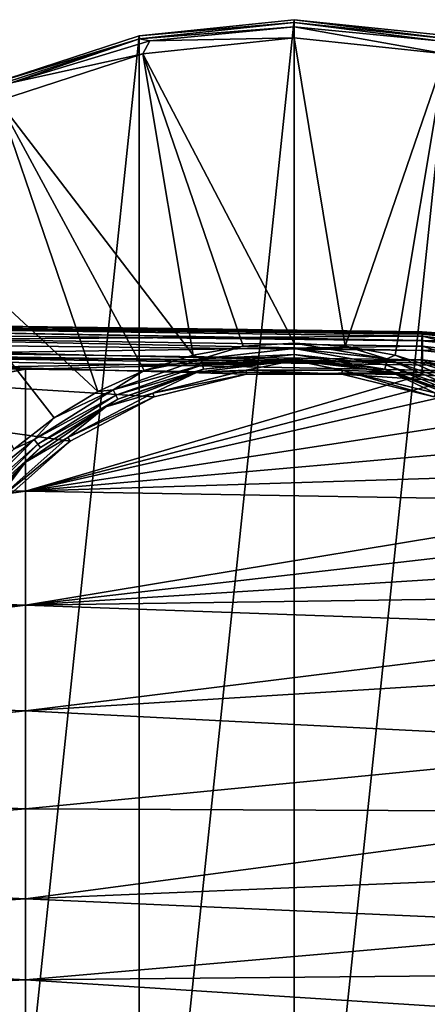
# Model space of a CAD drawing. Units: millimetres. Extents: x -110 to 110, y -35 to 86.
# Drawn here: x 62 to 81, y -11 to 35 of the extents above; entities that cross this region are included whole.
import ezdxf

# ---------------------------------------------------------------- set-up
doc = ezdxf.new("R2010")
doc.units = ezdxf.units.MM
doc.header["$LTSCALE"] = 65.185185
for name, color, linetype in [('334', 7, 'CONTINUOUS'), ('335', 7, 'CONTINUOUS'), ('336', 7, 'CONTINUOUS'), ('337', 7, 'CONTINUOUS'), ('338', 7, 'CONTINUOUS'), ('339', 7, 'CONTINUOUS'), ('340', 7, 'CONTINUOUS'), ('341', 7, 'CONTINUOUS'), ('342', 7, 'CONTINUOUS'), ('343', 7, 'CONTINUOUS'), ('344', 7, 'CONTINUOUS'), ('345', 7, 'CONTINUOUS'), ('346', 7, 'CONTINUOUS'), ('49', 7, 'CONTINUOUS'), ('51', 7, 'CONTINUOUS'), ('52', 7, 'CONTINUOUS'), ('6', 7, 'CONTINUOUS'), ('65', 7, 'CONTINUOUS'), ('66', 7, 'CONTINUOUS'), ('69', 7, 'CONTINUOUS'), ('70', 7, 'CONTINUOUS')]:
    doc.layers.add(name, color=color, linetype=linetype)

msp = doc.modelspace()

# ---------------------------------------------------------------- linework, layer by layer
at = {"layer": '334', "color": 253, "linetype": 'Continuous', "true_color": 0xababab}
for points in [[(68.373, 17.475, -33.55), (72.77, 18.362, -11.513), (72.746, 18.553, -33.55), (68.373, 17.475, -33.55)], [(72.77, 18.362, -11.513), (77.23, 18.362, -11.513), (72.746, 18.553, -33.55), (72.77, 18.362, -11.513)], [(72.746, 18.553, -33.55), (77.23, 18.362, -11.513), (77.254, 18.553, -33.55), (72.746, 18.553, -33.55)], [(77.23, 18.362, -11.513), (81.56, 17.295, -11.551), (77.254, 18.553, -33.55), (77.23, 18.362, -11.513)], [(77.254, 18.553, -33.55), (81.56, 17.295, -11.551), (81.627, 17.475, -33.55), (77.254, 18.553, -33.55)], [(68.44, 17.295, -11.551), (72.77, 18.362, -11.513), (68.373, 17.475, -33.55), (68.44, 17.295, -11.551)], [(64.384, 15.381, -33.55), (68.44, 17.295, -11.551), (68.373, 17.475, -33.55), (64.384, 15.381, -33.55)], [(64.49, 15.222, -11.618), (68.44, 17.295, -11.551), (64.384, 15.381, -33.55), (64.49, 15.222, -11.618)], [(61.01, 12.393, -33.55), (64.49, 15.222, -11.618), (64.384, 15.381, -33.55), (61.01, 12.393, -33.55)], [(61.15, 12.262, -11.7), (64.49, 15.222, -11.618), (61.01, 12.393, -33.55), (61.15, 12.262, -11.7)]]:
    msp.add_3dface(points, dxfattribs=at)
at = {"layer": '335', "color": 253, "linetype": 'Continuous', "true_color": 0xababab}
for points in [[(72.746, 18.553, -33.55), (75, 19, -33.55), (70.452, 18.448, -33.55), (72.746, 18.553, -33.55)], [(72.746, 18.553, -33.55), (77.254, 18.553, -33.55), (75, 19, -33.55), (72.746, 18.553, -33.55)], [(75, 19, -33.55), (77.254, 18.553, -33.55), (79.548, 18.448, -33.55), (75, 19, -33.55)], [(68.373, 17.475, -33.55), (72.746, 18.553, -33.55), (70.452, 18.448, -33.55), (68.373, 17.475, -33.55)], [(77.254, 18.553, -33.55), (81.627, 17.475, -33.55), (79.548, 18.448, -33.55), (77.254, 18.553, -33.55)], [(66.171, 16.824, -33.55), (68.373, 17.475, -33.55), (70.452, 18.448, -33.55), (66.171, 16.824, -33.55)], [(79.548, 18.448, -33.55), (81.627, 17.475, -33.55), (83.829, 16.824, -33.55), (79.548, 18.448, -33.55)], [(64.384, 15.381, -33.55), (68.373, 17.475, -33.55), (66.171, 16.824, -33.55), (64.384, 15.381, -33.55)], [(62.401, 14.222, -33.55), (64.384, 15.381, -33.55), (66.171, 16.824, -33.55), (62.401, 14.222, -33.55)], [(61.01, 12.393, -33.55), (64.384, 15.381, -33.55), (62.401, 14.222, -33.55), (61.01, 12.393, -33.55)], [(59.363, 10.792, -33.55), (61.01, 12.393, -33.55), (62.401, 14.222, -33.55), (59.363, 10.792, -33.55)], [(62.401, -14.222, -33.55), (61.01, -12.393, -33.55), (59.363, -10.792, -33.55), (62.401, -14.222, -33.55)]]:
    msp.add_3dface(points, dxfattribs=at)
at = {"layer": '336', "color": 253, "linetype": 'Continuous', "true_color": 0xababab}
for points in [[(67.723, 34.235, -60.35), (75, 35, -60.35), (67.723, -34.235, -60.35), (67.723, 34.235, -60.35)], [(67.723, -34.235, -60.35), (75, 35, -60.35), (75, -35, -60.35), (67.723, -34.235, -60.35)], [(75, -35, -60.35), (75, 35, -60.35), (82.277, 34.235, -60.35), (75, -35, -60.35)], [(60.765, 31.974, -60.35), (67.723, 34.235, -60.35), (60.765, -31.974, -60.35), (60.765, 31.974, -60.35)], [(60.765, -31.974, -60.35), (67.723, 34.235, -60.35), (67.723, -34.235, -60.35), (60.765, -31.974, -60.35)], [(82.277, -34.235, -60.35), (75, -35, -60.35), (82.277, 34.235, -60.35), (82.277, -34.235, -60.35)]]:
    msp.add_3dface(points, dxfattribs=at)
at = {"layer": '337', "color": 253, "linetype": 'Continuous', "true_color": 0xababab}
for points in [[(75, 35, -60.35), (67.723, 34.235, -60.35), (75, 34.861, -44.402), (75, 35, -60.35)], [(75, 34.861, -44.402), (67.723, 34.235, -60.35), (67.752, 34.099, -44.402), (75, 34.861, -44.402)], [(67.723, 34.235, -60.35), (60.765, 31.974, -60.35), (67.752, 34.099, -44.402), (67.723, 34.235, -60.35)], [(67.752, 34.099, -44.402), (60.765, 31.974, -60.35), (60.821, 31.847, -44.402), (67.752, 34.099, -44.402)]]:
    msp.add_3dface(points, dxfattribs=at)
at = {"layer": '338', "color": 253, "linetype": 'Continuous', "true_color": 0xababab}
for points in [[(82.277, 34.235, -60.35), (75, 35, -60.35), (82.248, 34.099, -44.402), (82.277, 34.235, -60.35)], [(75, 35, -60.35), (75, 34.861, -44.402), (82.248, 34.099, -44.402), (75, 35, -60.35)]]:
    msp.add_3dface(points, dxfattribs=at)
at = {"layer": '339', "color": 253, "linetype": 'Continuous', "true_color": 0xababab}
for points in [[(70.452, 18.448, -33.55), (75, 19, -33.55), (70.453, 18.448, -31.25), (70.452, 18.448, -33.55)], [(70.453, 18.448, -31.25), (75, 19, -33.55), (75, 19, -31.25), (70.453, 18.448, -31.25)], [(66.171, 16.824, -33.55), (70.452, 18.448, -33.55), (66.17, 16.824, -31.25), (66.171, 16.824, -33.55)], [(66.17, 16.824, -31.25), (70.452, 18.448, -33.55), (70.453, 18.448, -31.25), (66.17, 16.824, -31.25)], [(62.401, 14.222, -33.55), (66.171, 16.824, -33.55), (62.401, 14.222, -31.25), (62.401, 14.222, -33.55)], [(62.401, 14.222, -31.25), (66.171, 16.824, -33.55), (66.17, 16.824, -31.25), (62.401, 14.222, -31.25)], [(59.363, 10.792, -33.55), (62.401, 14.222, -33.55), (59.363, 10.793, -31.25), (59.363, 10.792, -33.55)], [(59.363, 10.793, -31.25), (62.401, 14.222, -33.55), (62.401, 14.222, -31.25), (59.363, 10.793, -31.25)], [(62.401, -14.222, -33.55), (59.363, -10.792, -33.55), (62.401, -14.222, -31.25), (62.401, -14.222, -33.55)], [(62.401, -14.222, -31.25), (59.363, -10.792, -33.55), (59.363, -10.793, -31.25), (62.401, -14.222, -31.25)]]:
    msp.add_3dface(points, dxfattribs=at)
at = {"layer": '340', "color": 253, "linetype": 'Continuous', "true_color": 0xababab}
for points in [[(75, 19, -33.55), (79.548, 18.448, -33.55), (75, 19, -31.25), (75, 19, -33.55)], [(75, 19, -31.25), (79.548, 18.448, -33.55), (79.547, 18.448, -31.25), (75, 19, -31.25)], [(79.548, 18.448, -33.55), (83.829, 16.824, -33.55), (79.547, 18.448, -31.25), (79.548, 18.448, -33.55)], [(79.547, 18.448, -31.25), (83.829, 16.824, -33.55), (83.83, 16.824, -31.25), (79.547, 18.448, -31.25)]]:
    msp.add_3dface(points, dxfattribs=at)
at = {"layer": '341', "color": 253, "linetype": 'Continuous', "true_color": 0xababab}
for points in [[(75, 34.861, -44.402), (67.752, 34.099, -44.402), (75, 34.67, -43.566), (75, 34.861, -44.402)], [(75, 34.67, -43.566), (67.752, 34.099, -44.402), (68.236, 34.004, -43.566), (75, 34.67, -43.566)], [(75, 34.67, -43.566), (68.236, 34.004, -43.566), (75, 34.146, -42.887), (75, 34.67, -43.566)], [(67.752, 34.099, -44.402), (60.821, 31.847, -44.402), (61.732, 32.031, -43.566), (67.752, 34.099, -44.402)], [(68.236, 34.004, -43.566), (67.752, 34.099, -44.402), (61.732, 32.031, -43.566), (68.236, 34.004, -43.566)], [(68.236, 34.004, -43.566), (61.732, 32.031, -43.566), (67.901, 33.4, -42.887), (68.236, 34.004, -43.566)], [(75, 34.146, -42.887), (68.236, 34.004, -43.566), (67.901, 33.4, -42.887), (75, 34.146, -42.887)], [(67.901, 33.4, -42.887), (61.732, 32.031, -43.566), (61.111, 31.194, -42.887), (67.901, 33.4, -42.887)]]:
    msp.add_3dface(points, dxfattribs=at)
at = {"layer": '342', "color": 253, "linetype": 'Continuous', "true_color": 0xababab}
for points in [[(75, 34.146, -42.887), (67.901, 33.4, -42.887), (75, 19.821, -30.867), (75, 34.146, -42.887)], [(67.901, 33.4, -42.887), (61.111, 31.194, -42.887), (70.256, 19.245, -30.867), (67.901, 33.4, -42.887)], [(75, 19.821, -30.867), (67.901, 33.4, -42.887), (72.611, 19.677, -30.867), (75, 19.821, -30.867)], [(72.611, 19.677, -30.867), (67.901, 33.4, -42.887), (70.256, 19.245, -30.867), (72.611, 19.677, -30.867)], [(61.111, 31.194, -42.887), (54.929, 27.625, -42.887), (65.789, 17.551, -30.867), (61.111, 31.194, -42.887)], [(70.256, 19.245, -30.867), (61.111, 31.194, -42.887), (67.971, 18.533, -30.867), (70.256, 19.245, -30.867)], [(67.971, 18.533, -30.867), (61.111, 31.194, -42.887), (65.789, 17.551, -30.867), (67.971, 18.533, -30.867)], [(65.789, 17.551, -30.867), (54.929, 27.625, -42.887), (63.74, 16.313, -30.867), (65.789, 17.551, -30.867)], [(63.74, 16.313, -30.867), (54.929, 27.625, -42.887), (61.856, 14.837, -30.867), (63.74, 16.313, -30.867)]]:
    msp.add_3dface(points, dxfattribs=at)
at = {"layer": '343', "color": 253, "linetype": 'Continuous', "true_color": 0xababab}
for points in [[(82.248, 34.099, -44.402), (75, 34.861, -44.402), (81.764, 34.004, -43.566), (82.248, 34.099, -44.402)], [(75, 34.861, -44.402), (75, 34.67, -43.566), (81.764, 34.004, -43.566), (75, 34.861, -44.402)], [(75, 34.67, -43.566), (75, 34.146, -42.887), (82.099, 33.4, -42.887), (75, 34.67, -43.566)], [(81.764, 34.004, -43.566), (75, 34.67, -43.566), (82.099, 33.4, -42.887), (81.764, 34.004, -43.566)]]:
    msp.add_3dface(points, dxfattribs=at)
at = {"layer": '344', "color": 253, "linetype": 'Continuous', "true_color": 0xababab}
for points in [[(75, 34.146, -42.887), (75, 19.821, -30.867), (77.389, 19.677, -30.867), (75, 34.146, -42.887)], [(82.099, 33.4, -42.887), (75, 34.146, -42.887), (77.389, 19.677, -30.867), (82.099, 33.4, -42.887)], [(79.744, 19.245, -30.867), (82.099, 33.4, -42.887), (77.389, 19.677, -30.867), (79.744, 19.245, -30.867)], [(82.029, 18.533, -30.867), (82.099, 33.4, -42.887), (79.744, 19.245, -30.867), (82.029, 18.533, -30.867)]]:
    msp.add_3dface(points, dxfattribs=at)
at = {"layer": '345', "color": 253, "linetype": 'Continuous', "true_color": 0xababab}
for points in [[(72.611, 19.677, -30.867), (70.256, 19.245, -30.867), (70.646, 19.075, -30.754), (72.611, 19.677, -30.867)], [(75, 19.565, -30.754), (72.611, 19.677, -30.867), (70.646, 19.075, -30.754), (75, 19.565, -30.754)], [(75, 19.565, -30.754), (70.646, 19.075, -30.754), (75, 19.288, -30.797), (75, 19.565, -30.754)], [(75, 19.821, -30.867), (72.611, 19.677, -30.867), (75, 19.565, -30.754), (75, 19.821, -30.867)], [(70.646, 19.075, -30.754), (67.971, 18.533, -30.867), (66.511, 17.628, -30.754), (70.646, 19.075, -30.754)], [(70.646, 19.075, -30.754), (66.511, 17.628, -30.754), (70.708, 18.805, -30.797), (70.646, 19.075, -30.754)], [(70.256, 19.245, -30.867), (67.971, 18.533, -30.867), (70.646, 19.075, -30.754), (70.256, 19.245, -30.867)], [(70.453, 18.448, -31.25), (75, 19, -31.25), (70.755, 18.6, -30.982), (70.453, 18.448, -31.25)], [(75, 19.288, -30.797), (70.646, 19.075, -30.754), (70.708, 18.805, -30.797), (75, 19.288, -30.797)], [(75, 19.288, -30.797), (70.708, 18.805, -30.797), (75, 19.078, -30.982), (75, 19.288, -30.797)], [(75, 19.078, -30.982), (70.708, 18.805, -30.797), (70.755, 18.6, -30.982), (75, 19.078, -30.982)], [(75, 19, -31.25), (75, 19.078, -30.982), (70.755, 18.6, -30.982), (75, 19, -31.25)], [(67.971, 18.533, -30.867), (65.789, 17.551, -30.867), (66.511, 17.628, -30.754), (67.971, 18.533, -30.867)], [(70.708, 18.805, -30.797), (66.511, 17.628, -30.754), (66.631, 17.378, -30.797), (70.708, 18.805, -30.797)], [(70.708, 18.805, -30.797), (66.631, 17.378, -30.797), (70.755, 18.6, -30.982), (70.708, 18.805, -30.797)], [(70.755, 18.6, -30.982), (66.631, 17.378, -30.797), (66.722, 17.189, -30.982), (70.755, 18.6, -30.982)], [(70.453, 18.448, -31.25), (70.755, 18.6, -30.982), (66.722, 17.189, -30.982), (70.453, 18.448, -31.25)], [(66.17, 16.824, -31.25), (70.453, 18.448, -31.25), (66.722, 17.189, -30.982), (66.17, 16.824, -31.25)], [(66.511, 17.628, -30.754), (63.74, 16.313, -30.867), (62.801, 15.297, -30.754), (66.511, 17.628, -30.754)], [(66.511, 17.628, -30.754), (62.801, 15.297, -30.754), (66.631, 17.378, -30.797), (66.511, 17.628, -30.754)], [(65.789, 17.551, -30.867), (63.74, 16.313, -30.867), (66.511, 17.628, -30.754), (65.789, 17.551, -30.867)], [(66.631, 17.378, -30.797), (62.801, 15.297, -30.754), (62.974, 15.08, -30.797), (66.631, 17.378, -30.797)], [(66.631, 17.378, -30.797), (62.974, 15.08, -30.797), (66.722, 17.189, -30.982), (66.631, 17.378, -30.797)], [(66.722, 17.189, -30.982), (62.974, 15.08, -30.797), (63.105, 14.916, -30.982), (66.722, 17.189, -30.982)], [(66.17, 16.824, -31.25), (66.722, 17.189, -30.982), (63.105, 14.916, -30.982), (66.17, 16.824, -31.25)], [(62.401, 14.222, -31.25), (66.17, 16.824, -31.25), (63.105, 14.916, -30.982), (62.401, 14.222, -31.25)], [(63.74, 16.313, -30.867), (61.856, 14.837, -30.867), (62.801, 15.297, -30.754), (63.74, 16.313, -30.867)], [(62.801, 15.297, -30.754), (60.163, 13.144, -30.867), (59.703, 12.199, -30.754), (62.801, 15.297, -30.754)], [(62.801, 15.297, -30.754), (59.703, 12.199, -30.754), (62.974, 15.08, -30.797), (62.801, 15.297, -30.754)], [(61.856, 14.837, -30.867), (60.163, 13.144, -30.867), (62.801, 15.297, -30.754), (61.856, 14.837, -30.867)], [(62.974, 15.08, -30.797), (59.703, 12.199, -30.754), (59.92, 12.026, -30.797), (62.974, 15.08, -30.797)], [(62.974, 15.08, -30.797), (59.92, 12.026, -30.797), (63.105, 14.916, -30.982), (62.974, 15.08, -30.797)], [(63.105, 14.916, -30.982), (59.92, 12.026, -30.797), (60.084, 11.895, -30.982), (63.105, 14.916, -30.982)], [(62.401, 14.222, -31.25), (63.105, 14.916, -30.982), (60.084, 11.895, -30.982), (62.401, 14.222, -31.25)], [(59.363, 10.793, -31.25), (62.401, 14.222, -31.25), (60.084, 11.895, -30.982), (59.363, 10.793, -31.25)], [(62.401, -14.222, -31.25), (59.363, -10.793, -31.25), (60.084, -11.895, -30.982), (62.401, -14.222, -31.25)]]:
    msp.add_3dface(points, dxfattribs=at)
at = {"layer": '346', "color": 253, "linetype": 'Continuous', "true_color": 0xababab}
for points in [[(77.389, 19.677, -30.867), (75, 19.821, -30.867), (79.354, 19.075, -30.754), (77.389, 19.677, -30.867)], [(75, 19.821, -30.867), (75, 19.565, -30.754), (79.354, 19.075, -30.754), (75, 19.821, -30.867)], [(75, 19.565, -30.754), (75, 19.288, -30.797), (79.292, 18.805, -30.797), (75, 19.565, -30.754)], [(79.354, 19.075, -30.754), (75, 19.565, -30.754), (79.292, 18.805, -30.797), (79.354, 19.075, -30.754)], [(79.744, 19.245, -30.867), (77.389, 19.677, -30.867), (79.354, 19.075, -30.754), (79.744, 19.245, -30.867)], [(75, 19.288, -30.797), (75, 19.078, -30.982), (79.245, 18.6, -30.982), (75, 19.288, -30.797)], [(79.292, 18.805, -30.797), (75, 19.288, -30.797), (79.245, 18.6, -30.982), (79.292, 18.805, -30.797)], [(75, 19, -31.25), (79.547, 18.448, -31.25), (75, 19.078, -30.982), (75, 19, -31.25)], [(75, 19.078, -30.982), (79.547, 18.448, -31.25), (79.245, 18.6, -30.982), (75, 19.078, -30.982)], [(83.369, 17.378, -30.797), (79.354, 19.075, -30.754), (79.292, 18.805, -30.797), (83.369, 17.378, -30.797)], [(83.489, 17.628, -30.754), (79.744, 19.245, -30.867), (79.354, 19.075, -30.754), (83.489, 17.628, -30.754)], [(83.489, 17.628, -30.754), (79.354, 19.075, -30.754), (83.369, 17.378, -30.797), (83.489, 17.628, -30.754)], [(82.029, 18.533, -30.867), (79.744, 19.245, -30.867), (83.489, 17.628, -30.754), (82.029, 18.533, -30.867)], [(83.278, 17.189, -30.982), (79.292, 18.805, -30.797), (79.245, 18.6, -30.982), (83.278, 17.189, -30.982)], [(79.547, 18.448, -31.25), (83.278, 17.189, -30.982), (79.245, 18.6, -30.982), (79.547, 18.448, -31.25)], [(83.369, 17.378, -30.797), (79.292, 18.805, -30.797), (83.278, 17.189, -30.982), (83.369, 17.378, -30.797)], [(79.547, 18.448, -31.25), (83.83, 16.824, -31.25), (83.278, 17.189, -30.982), (79.547, 18.448, -31.25)]]:
    msp.add_3dface(points, dxfattribs=at)
at = {"layer": '49', "color": 253, "linetype": 'Continuous', "true_color": 0xababab}
for points in [[(81, 20.34, 8.901), (81, 20.339, 9.363), (82.982, 20.155, 27.713), (81, 20.34, 8.901)], [(81, 20.339, -9.995), (81, 20.34, 8.728), (84.137, 19.994, 8.728), (81, 20.339, -9.995)], [(81, 20.34, 8.728), (81, 20.34, 8.901), (82.982, 20.155, 27.713), (81, 20.34, 8.728)], [(84.137, 19.994, 8.728), (81, 20.34, 8.728), (82.982, 20.155, 27.713), (84.137, 19.994, 8.728)], [(81, 20.339, 9.363), (81, 20.305, 27.798), (82.982, 20.155, 27.713), (81, 20.339, 9.363)], [(81, 20.339, -9.995), (84.137, 19.994, 8.728), (82.97, 20.2, -10), (81, 20.339, -9.995)]]:
    msp.add_3dface(points, dxfattribs=at)
at = {"layer": '51', "color": 253, "linetype": 'Continuous', "true_color": 0xababab}
for points in [[(33.968, 13.533, 28.15), (33.834, 13.054, 27.954), (62.398, 18.599, 29.662), (33.968, 13.533, 28.15)], [(62.398, 18.599, 29.662), (33.834, 13.054, 27.954), (62.399, 12.863, 27.523), (62.398, 18.599, 29.662)], [(58.233, 18.649, 29.746), (33.968, 13.533, 28.15), (62.398, 18.599, 29.662), (58.233, 18.649, 29.746)], [(62.398, 18.599, 29.662), (62.399, 12.863, 27.523), (81.007, 18.333, 29.217), (62.398, 18.599, 29.662)], [(81.007, 18.333, 29.217), (62.399, 12.863, 27.523), (82.81, 18.193, 29.131), (81.007, 18.333, 29.217)], [(82.81, 18.193, 29.131), (62.399, 12.863, 27.523), (84.495, 17.852, 28.978), (82.81, 18.193, 29.131)], [(84.495, 17.852, 28.978), (62.399, 12.863, 27.523), (87.352, 16.706, 28.516), (84.495, 17.852, 28.978)], [(87.352, 16.706, 28.516), (62.399, 12.863, 27.523), (89.405, 15.247, 27.937), (87.352, 16.706, 28.516)], [(89.405, 15.247, 27.937), (62.399, 12.863, 27.523), (90.802, 13.753, 27.327), (89.405, 15.247, 27.937)], [(90.802, 13.753, 27.327), (62.399, 12.863, 27.523), (91.72, 12.373, 26.741), (90.802, 13.753, 27.327)], [(33.834, 13.054, 27.954), (32.598, 8.667, 25.985), (62.399, 12.863, 27.523), (33.834, 13.054, 27.954)], [(62.399, 12.863, 27.523), (32.598, 8.667, 25.985), (62.399, 7.52, 25.062), (62.399, 12.863, 27.523)], [(62.399, 12.863, 27.523), (62.399, 7.52, 25.062), (91.72, 12.373, 26.741), (62.399, 12.863, 27.523)], [(91.72, 12.373, 26.741), (62.399, 7.52, 25.062), (92.416, 10.952, 26.111), (91.72, 12.373, 26.741)], [(92.416, 10.952, 26.111), (62.399, 7.52, 25.062), (92.944, 9.442, 25.409), (92.416, 10.952, 26.111)], [(92.944, 9.442, 25.409), (62.399, 7.52, 25.062), (93.292, 7.951, 24.68), (92.944, 9.442, 25.409)], [(32.598, 8.667, 25.985), (32.178, 7.179, 25.242), (62.399, 7.52, 25.062), (32.598, 8.667, 25.985)], [(93.292, 7.951, 24.68), (62.399, 7.52, 25.062), (93.502, 6.405, 23.883), (93.292, 7.951, 24.68)], [(31.388, 4.393, 23.74), (31.154, 3.571, 23.267), (62.399, 7.52, 25.062), (31.388, 4.393, 23.74)], [(62.399, 7.52, 25.062), (31.154, 3.571, 23.267), (62.399, 2.548, 22.295), (62.399, 7.52, 25.062)], [(32.178, 7.179, 25.242), (31.388, 4.393, 23.74), (62.399, 7.52, 25.062), (32.178, 7.179, 25.242)], [(62.399, 7.52, 25.062), (62.399, 2.548, 22.295), (93.502, 6.405, 23.883), (62.399, 7.52, 25.062)], [(93.502, 6.405, 23.883), (62.399, 2.548, 22.295), (93.591, 4.494, 22.838), (93.502, 6.405, 23.883)], [(93.591, 4.494, 22.838), (62.399, 2.548, 22.295), (93.453, 0.98, 20.714), (93.591, 4.494, 22.838)], [(31.154, 3.571, 23.267), (31.169, -0.688, 20.557), (62.399, 2.548, 22.295), (31.154, 3.571, 23.267)], [(62.399, 2.548, 22.295), (31.169, -0.688, 20.557), (62.399, -2.053, 19.223), (62.399, 2.548, 22.295)], [(62.399, 2.548, 22.295), (62.399, -2.053, 19.223), (93.453, 0.98, 20.714), (62.399, 2.548, 22.295)], [(93.453, 0.98, 20.714), (62.399, -2.053, 19.223), (93.028, -2.181, 18.533), (93.453, 0.98, 20.714)], [(31.169, -0.688, 20.557), (31.169, -4.67, 17.57), (62.399, -2.053, 19.223), (31.169, -0.688, 20.557)], [(62.399, -2.053, 19.223), (31.169, -4.67, 17.57), (62.398, -6.269, 15.835), (62.399, -2.053, 19.223)], [(62.399, -2.053, 19.223), (62.398, -6.269, 15.835), (93.028, -2.181, 18.533), (62.399, -2.053, 19.223)], [(93.028, -2.181, 18.533), (62.398, -6.269, 15.835), (92.337, -5.021, 16.31), (93.028, -2.181, 18.533)], [(31.169, -4.67, 17.57), (31.169, -8.326, 14.316), (62.398, -6.269, 15.835), (31.169, -4.67, 17.57)], [(92.337, -5.021, 16.31), (62.398, -6.269, 15.835), (91.402, -7.557, 14.063), (92.337, -5.021, 16.31)], [(62.398, -6.269, 15.835), (31.169, -8.326, 14.316), (62.398, -10.078, 12.112), (62.398, -6.269, 15.835)], [(62.398, -6.269, 15.835), (62.398, -10.078, 12.112), (91.402, -7.557, 14.063), (62.398, -6.269, 15.835)], [(91.402, -7.557, 14.063), (62.398, -10.078, 12.112), (90.243, -9.804, 11.807), (91.402, -7.557, 14.063)], [(31.169, -8.326, 14.316), (31.168, -11.63, 10.774), (62.398, -10.078, 12.112), (31.169, -8.326, 14.316)], [(62.398, -10.078, 12.112), (31.168, -11.63, 10.774), (62.398, -13.428, 8.018), (62.398, -10.078, 12.112)], [(90.243, -9.804, 11.807), (62.398, -10.078, 12.112), (88.889, -11.774, 9.557), (90.243, -9.804, 11.807)], [(62.398, -10.078, 12.112), (62.398, -13.428, 8.018), (88.889, -11.774, 9.557), (62.398, -10.078, 12.112)]]:
    msp.add_3dface(points, dxfattribs=at)
at = {"layer": '52', "color": 253, "linetype": 'Continuous', "true_color": 0xababab}
for points in [[(82.78, 18.768, -11.498), (84.282, 18.492, -11.508), (34.119, 19.437, -11.472), (82.78, 18.768, -11.498)], [(34.119, 19.437, -11.472), (84.282, 18.492, -11.508), (72.77, 18.362, -11.513), (34.119, 19.437, -11.472)], [(80.976, 18.896, -11.493), (82.78, 18.768, -11.498), (34.119, 19.437, -11.472), (80.976, 18.896, -11.493)], [(57.548, 19.221, -11.48), (80.976, 18.896, -11.493), (34.119, 19.437, -11.472), (57.548, 19.221, -11.48)], [(61.15, 12.262, -11.7), (34.119, 19.437, -11.472), (64.49, 15.222, -11.618), (61.15, 12.262, -11.7)], [(64.49, 15.222, -11.618), (34.119, 19.437, -11.472), (68.44, 17.295, -11.551), (64.49, 15.222, -11.618)], [(68.44, 17.295, -11.551), (34.119, 19.437, -11.472), (72.77, 18.362, -11.513), (68.44, 17.295, -11.551)], [(72.77, 18.362, -11.513), (84.282, 18.492, -11.508), (77.23, 18.362, -11.513), (72.77, 18.362, -11.513)], [(84.282, 18.492, -11.508), (86.428, 17.748, -11.535), (77.23, 18.362, -11.513), (84.282, 18.492, -11.508)], [(77.23, 18.362, -11.513), (86.428, 17.748, -11.535), (81.56, 17.295, -11.551), (77.23, 18.362, -11.513)], [(52.94, -18.444, -11.51), (34.29, -0.971, -11.849), (67.64, -16.97, -11.562), (52.94, -18.444, -11.51)], [(67.64, -16.97, -11.562), (34.29, -0.971, -11.849), (63.929, -14.819, -11.63), (67.64, -16.97, -11.562)], [(63.929, -14.819, -11.63), (34.29, -0.971, -11.849), (60.812, -11.87, -11.709), (63.929, -14.819, -11.63)]]:
    msp.add_3dface(points, dxfattribs=at)
at = {"layer": '6', "color": 253, "linetype": 'Continuous', "true_color": 0xababab}
for points in [[(81, 20.339, 9.363), (51.228, 20.733, 9.363), (81, 20.305, 27.798), (81, 20.339, 9.363)], [(51.228, 20.733, 9.363), (81, 20.339, 9.363), (57.565, 20.664, -9.983), (51.228, 20.733, 9.363)], [(81, 20.305, 27.798), (51.228, 20.733, 9.363), (58.229, 20.621, 28.327), (81, 20.305, 27.798)], [(57.565, 20.664, -9.983), (81, 20.339, 9.363), (81, 20.34, 8.901), (57.565, 20.664, -9.983)], [(81, 20.339, -9.995), (57.565, 20.664, -9.983), (81, 20.34, 8.728), (81, 20.339, -9.995)], [(81, 20.34, 8.728), (57.565, 20.664, -9.983), (81, 20.34, 8.901), (81, 20.34, 8.728)]]:
    msp.add_3dface(points, dxfattribs=at)
at = {"layer": '65', "color": 253, "linetype": 'Continuous', "true_color": 0xababab}
for points in [[(81, 20.339, -9.995), (82.97, 20.2, -10), (80.998, 20.249, -10.507), (81, 20.339, -9.995)], [(84.02, 19.625, -11.022), (80.985, 19.467, -11.356), (80.993, 19.919, -11.035), (84.02, 19.625, -11.022)], [(84.085, 19.924, -10.52), (80.993, 19.943, -11.009), (80.998, 20.23, -10.556), (84.085, 19.924, -10.52)], [(80.993, 19.943, -11.009), (84.02, 19.625, -11.022), (80.993, 19.919, -11.035), (80.993, 19.943, -11.009)], [(84.02, 19.625, -11.022), (80.993, 19.943, -11.009), (84.085, 19.924, -10.52), (84.02, 19.625, -11.022)], [(82.97, 20.2, -10), (84.085, 19.924, -10.52), (80.998, 20.249, -10.507), (82.97, 20.2, -10)], [(80.998, 20.249, -10.507), (84.085, 19.924, -10.52), (80.998, 20.23, -10.556), (80.998, 20.249, -10.507)], [(83.922, 19.159, -11.368), (80.976, 18.896, -11.493), (80.985, 19.467, -11.356), (83.922, 19.159, -11.368)], [(83.922, 19.159, -11.368), (80.985, 19.467, -11.356), (84.02, 19.625, -11.022), (83.922, 19.159, -11.368)], [(82.78, 18.768, -11.498), (80.976, 18.896, -11.493), (83.922, 19.159, -11.368), (82.78, 18.768, -11.498)]]:
    msp.add_3dface(points, dxfattribs=at)
at = {"layer": '66', "color": 253, "linetype": 'Continuous', "true_color": 0xababab}
for points in [[(34.129, 20.879, -9.975), (80.998, 20.23, -10.556), (34.128, 20.77, -10.534), (34.129, 20.879, -9.975)], [(34.129, 20.879, -9.975), (57.565, 20.664, -9.983), (80.998, 20.249, -10.507), (34.129, 20.879, -9.975)], [(34.129, 20.879, -9.975), (80.998, 20.249, -10.507), (80.998, 20.23, -10.556), (34.129, 20.879, -9.975)], [(34.126, 20.46, -11.013), (80.985, 19.467, -11.356), (34.122, 19.992, -11.342), (34.126, 20.46, -11.013)], [(34.128, 20.77, -10.534), (80.993, 19.919, -11.035), (34.126, 20.46, -11.013), (34.128, 20.77, -10.534)], [(80.993, 19.919, -11.035), (80.985, 19.467, -11.356), (34.126, 20.46, -11.013), (80.993, 19.919, -11.035)], [(80.993, 19.943, -11.009), (80.993, 19.919, -11.035), (34.128, 20.77, -10.534), (80.993, 19.943, -11.009)], [(80.998, 20.23, -10.556), (80.993, 19.943, -11.009), (34.128, 20.77, -10.534), (80.998, 20.23, -10.556)], [(57.565, 20.664, -9.983), (81, 20.339, -9.995), (80.998, 20.249, -10.507), (57.565, 20.664, -9.983)], [(80.976, 18.896, -11.493), (57.548, 19.221, -11.48), (34.122, 19.992, -11.342), (80.976, 18.896, -11.493)], [(80.985, 19.467, -11.356), (80.976, 18.896, -11.493), (34.122, 19.992, -11.342), (80.985, 19.467, -11.356)]]:
    msp.add_3dface(points, dxfattribs=at)
at = {"layer": '69', "color": 253, "linetype": 'Continuous', "true_color": 0xababab}
for points in [[(82.982, 20.155, 27.713), (81, 20.305, 27.798), (84.462, 19.716, 28.268), (82.982, 20.155, 27.713)], [(84.462, 19.716, 28.268), (81, 20.305, 27.798), (81.016, 20.139, 28.479), (84.462, 19.716, 28.268)], [(84.462, 19.716, 28.268), (81.016, 20.139, 28.479), (84.41, 19.263, 28.802), (84.462, 19.716, 28.268)], [(84.41, 19.263, 28.802), (81.016, 20.139, 28.479), (81.023, 19.68, 29.011), (84.41, 19.263, 28.802)], [(84.288, 18.626, 29.071), (81.023, 19.68, 29.011), (81.019, 19.03, 29.276), (84.288, 18.626, 29.071)], [(84.41, 19.263, 28.802), (81.023, 19.68, 29.011), (84.288, 18.626, 29.071), (84.41, 19.263, 28.802)], [(81.007, 18.333, 29.217), (82.81, 18.193, 29.131), (81.019, 19.03, 29.276), (81.007, 18.333, 29.217)], [(82.81, 18.193, 29.131), (84.288, 18.626, 29.071), (81.019, 19.03, 29.276), (82.81, 18.193, 29.131)]]:
    msp.add_3dface(points, dxfattribs=at)
at = {"layer": '70', "color": 253, "linetype": 'Continuous', "true_color": 0xababab}
for points in [[(81, 20.305, 27.798), (58.229, 20.621, 28.327), (58.24, 20.455, 29.008), (81, 20.305, 27.798)], [(81.016, 20.139, 28.479), (81, 20.305, 27.798), (58.24, 20.455, 29.008), (81.016, 20.139, 28.479)], [(81.016, 20.139, 28.479), (58.24, 20.455, 29.008), (58.245, 19.997, 29.54), (81.016, 20.139, 28.479)], [(81.023, 19.68, 29.011), (58.245, 19.997, 29.54), (58.243, 19.348, 29.805), (81.023, 19.68, 29.011)], [(81.023, 19.68, 29.011), (81.016, 20.139, 28.479), (58.245, 19.997, 29.54), (81.023, 19.68, 29.011)], [(81.019, 19.03, 29.276), (81.023, 19.68, 29.011), (58.243, 19.348, 29.805), (81.019, 19.03, 29.276)], [(58.233, 18.649, 29.746), (81.019, 19.03, 29.276), (58.243, 19.348, 29.805), (58.233, 18.649, 29.746)], [(58.233, 18.649, 29.746), (62.398, 18.599, 29.662), (81.019, 19.03, 29.276), (58.233, 18.649, 29.746)], [(62.398, 18.599, 29.662), (81.007, 18.333, 29.217), (81.019, 19.03, 29.276), (62.398, 18.599, 29.662)]]:
    msp.add_3dface(points, dxfattribs=at)

doc.saveas('drawing.dxf')
